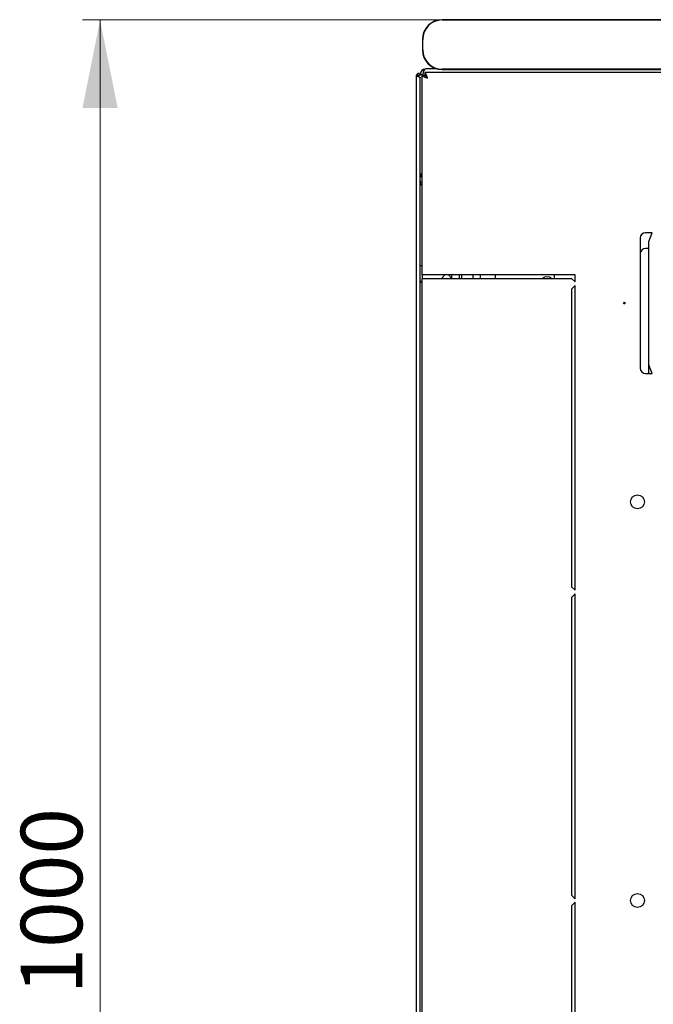
# Model space of a CAD drawing. Units: millimetres. Extents: x 55 to 398, y 91 to 447.
# Drawn here: x 55 to 91, y 149 to 205 of the extents above; entities that cross this region are included whole.
import ezdxf

# ---------------------------------------------------------------- set-up
doc = ezdxf.new("R2010")
doc.units = ezdxf.units.MM
doc.styles.add('SLDTEXTSTYLE0', font='TXT', dxfattribs={"width": 0.605})
doc.dimstyles.new('SLDDIMSTYLE0', dxfattribs={"dimtxt": 3.5, "dimasz": 5, "dimexe": 0, "dimexo": 0.0625, "dimgap": 0.875, "dimtad": 2, "dimdec": 0, "dimlfac": 10, "dimrnd": 1e-09, "dimzin": 12, "dimdsep": 46, "dimtxsty": 'SLDTEXTSTYLE0', "dimsah": 1, "dimcen": 0.09, "dimadec": 0, "dimazin": 3, "dimtfac": 1, "dimtdec": 0, "dimtofl": 0, "dimtmove": 0, "dimatfit": 3, "dimfxl": 0, "dimfrac": 2, "dimtolj": 1, "dimtzin": 12, "dimarcsym": 0})

# ---------------------------------------------------------------- blocks, each defined once
blk = doc.blocks.new('_D_5')
at = {"color": 7, "linetype": 'Continuous', "lineweight": 18}
for p, q in [((78.72, 204.593), (58.274, 204.593)), ((59.274, 104.513), (59.274, 204.593)), ((78.45, 104.513), (58.274, 104.513))]:
    blk.add_line(p, q, dxfattribs=at)
for points in [[(59.274, 204.593), (58.274, 199.593), (60.274, 199.593)], [(59.274, 104.513), (60.274, 109.513), (58.274, 109.513)]]:
    blk.add_solid(points, dxfattribs=at)
at = {"color": 7, "linetype": 'Continuous', "lineweight": 18, "insert": (54.763, 149.206), "char_height": 3.5, "attachment_point": 1, "rotation": 90, "style": 'SLDTEXTSTYLE0'}
blk.add_mtext('1000', dxfattribs=at)

msp = doc.modelspace()

# ---------------------------------------------------------------- linework, layer by layer
at = {"color": 7, "linetype": 'Continuous', "lineweight": 25}
for p, q in [((136.52, 204.61), (78.72, 204.61)), ((78.72, 204.593), (136.52, 204.593)), ((77.603, 203.493), (77.603, 202.893)), ((77.62, 202.893), (77.62, 203.493)), ((77.485, 201.501), (77.625, 201.501)), ((77.485, 201.448), (77.485, 201.501)), ((137.231, 201.603), (77.739, 201.603)), ((77.739, 201.603), (77.739, 201.463)), ((78.445, 201.811), (77.795, 201.811)), ((78.36, 201.811), (78.36, 201.837)), ((136.52, 201.793), (78.72, 201.793)), ((78.72, 201.777), (136.52, 201.777)), ((77.375, 201.448), (77.275, 201.448)), ((77.275, 107.658), (77.275, 201.448)), ((77.375, 201.448), (77.38, 201.378)), ((77.385, 201.448), (77.375, 201.448)), ((77.385, 201.448), (77.485, 201.448)), ((77.385, 201.448), (77.385, 201.375)), ((77.485, 107.8), (77.485, 201.307)), ((77.585, 190.103), (77.585, 201.449)), ((77.585, 201.449), (77.725, 201.449)), ((77.485, 195.841), (77.585, 195.841)), ((89.985, 192.203), (89.985, 184.803)), ((90.66, 192.503), (90.285, 192.503)), ((90.485, 192.003), (90.66, 192.503)), ((90.485, 185.003), (90.485, 192.003)), ((90.485, 191.603), (90.285, 191.603)), ((77.585, 190.623), (77.485, 190.623)), ((77.895, 190.103), (77.585, 190.103)), ((77.585, 190.103), (77.585, 189.903)), ((77.585, 119.203), (77.585, 189.903)), ((77.585, 189.903), (77.895, 189.903)), ((86.285, 190.103), (77.895, 190.103)), ((77.895, 189.903), (86.085, 189.903)), ((78.685, 189.903), (78.885, 190.103)), ((79.085, 190.103), (79.285, 189.903)), ((79.285, 189.903), (79.285, 190.103)), ((79.685, 190.103), (79.685, 189.903)), ((79.835, 190.103), (79.835, 189.903)), ((80.485, 189.903), (80.485, 190.103)), ((80.885, 190.103), (80.885, 189.903)), ((81.735, 190.103), (81.735, 189.903)), ((85.096, 190.103), (85.096, 189.903)), ((86.085, 189.903), (86.285, 189.703)), ((86.285, 189.703), (86.285, 190.103)), ((86.285, 189.503), (86.085, 189.303)), ((86.085, 189.303), (86.085, 172.378)), ((86.285, 172.178), (86.285, 189.503)), ((90.66, 184.503), (90.485, 185.003)), ((90.485, 184.503), (90.485, 185.003)), ((90.285, 184.503), (90.66, 184.503)), ((86.085, 172.378), (86.285, 172.178)), ((86.285, 171.978), (86.085, 171.778)), ((86.285, 154.653), (86.285, 171.978)), ((86.085, 171.778), (86.085, 154.853)), ((86.085, 154.853), (86.285, 154.653)), ((86.285, 154.453), (86.085, 154.253)), ((86.285, 137.128), (86.285, 154.453)), ((86.085, 154.253), (86.085, 137.328))]:
    msp.add_line(p, q, dxfattribs=at)
at = {"color": 7, "linetype": 'Continuous', "lineweight": 25, "flags": 128}
msp.add_lwpolyline([(77.38, 201.378), (77.38, 201.378)], dxfattribs=at)
msp.add_lwpolyline([(77.38, 201.378), (77.38, 201.378)], dxfattribs=at)
msp.add_lwpolyline([(77.38, 201.378), (77.38, 201.378)], dxfattribs=at)
msp.add_lwpolyline([(77.38, 201.378), (77.38, 201.378)], dxfattribs=at)
at = {"color": 7, "linetype": 'Continuous', "lineweight": 25}
for centre, radius in [((89.085, 188.503), 0.05), ((89.835, 177.203), 0.395), ((89.835, 154.553), 0.395)]:
    msp.add_circle(centre, radius, dxfattribs=at)
for centre, radius, start, end in [((78.72, 203.493), 1.117, 90, 180), ((78.72, 203.493), 1.1, 90, 180), ((78.72, 202.893), 1.117, 180, 270), ((78.72, 202.893), 1.1, 180, 270), ((77.795, 201.501), 0.31, 90, 180), ((77.795, 195.841), 0.31, 180, 227.3577), ((90.285, 192.203), 0.3, 90, 180), ((90.285, 191.303), 0.3, 90, 180), ((77.615, 189.783), 0.13, 180, 256.6576), ((84.685, 189.603), 0.4, 48.5904, 131.4096), ((90.285, 184.803), 0.3, 180, 270)]:
    msp.add_arc(centre, radius, start, end, dxfattribs=at)
msp.add_ellipse((77.795, 201.501), major_axis=(0, 0.31), ratio=0.548387, start_param=0, end_param=1.570796, dxfattribs=at)
msp.add_open_spline([(77.485, 201.448), (77.483, 201.462), (77.48, 201.489), (77.456, 201.524), (77.421, 201.548), (77.38, 201.556), (77.338, 201.548), (77.304, 201.524), (77.279, 201.489), (77.276, 201.462), (77.275, 201.448)], degree=3, dxfattribs=at)
for points, knots in [([(77.895, 201.293), (77.883, 201.33), (77.86, 201.403), (77.824, 201.499), (77.789, 201.57), (77.761, 201.6), (77.744, 201.602), (77.739, 201.603)], [0, 0, 0, 0, 0.22545, 0.450948, 0.676445, 0.901943, 1, 1, 1, 1]), ([(77.895, 201.293), (77.883, 201.314), (77.857, 201.357), (77.819, 201.413), (77.78, 201.455), (77.753, 201.46), (77.739, 201.463)], [0, 0, 0, 0, 0.2346851, 0.4836245, 0.7325958, 1, 1, 1, 1]), ([(77.275, 201.448), (77.276, 201.443), (77.278, 201.432), (77.299, 201.416), (77.329, 201.4), (77.367, 201.383), (77.406, 201.367), (77.441, 201.35), (77.469, 201.333), (77.483, 201.319), (77.484, 201.31), (77.485, 201.307)], [0, 0, 0, 0, 0.109955, 0.226824, 0.343702, 0.460579, 0.577457, 0.694334, 0.811211, 0.928088, 1, 1, 1, 1]), ([(77.585, 201.449), (77.589, 201.437), (77.596, 201.414), (77.655, 201.379), (77.741, 201.344), (77.827, 201.315), (77.879, 201.298), (77.895, 201.293)], [0, 0, 0, 0, 0.22545, 0.450948, 0.676445, 0.901943, 1, 1, 1, 1]), ([(77.725, 201.449), (77.727, 201.437), (77.732, 201.412), (77.769, 201.374), (77.825, 201.334), (77.871, 201.307), (77.895, 201.293)], [0, 0, 0, 0, 0.234685, 0.483624, 0.732596, 1, 1, 1, 1]), ([(77.585, 195.319), (77.567, 195.329), (77.53, 195.35), (77.493, 195.407), (77.487, 195.451), (77.485, 195.473)], [0, 0, 0, 0, 0.3128, 0.6564, 1, 1, 1, 1]), ([(77.585, 195.186), (77.564, 195.204), (77.524, 195.24), (77.49, 195.288), (77.486, 195.319), (77.485, 195.332)], [0, 0, 0, 0, 0.364599, 0.73238, 1, 1, 1, 1]), ([(77.585, 195.217), (77.573, 195.218), (77.554, 195.22), (77.539, 195.232), (77.533, 195.236)], [0, 0, 0, 0, 0.600597, 1, 1, 1, 1])]:
    msp.add_open_spline(points, degree=3, knots=knots, dxfattribs=at)

# ---------------------------------------------------------------- dimensions: what is measured, and where the dimension line sits
at = {"color": 7, "linetype": 'Continuous', "lineweight": 18}
dim = msp.add_linear_dim(base=(59.274, 204.593), p1=(78.45, 104.513), p2=(78.72, 204.593), angle=90, dimstyle='SLDDIMSTYLE0', dxfattribs=at)
dim.commit()
dim.dimension.update_dxf_attribs({"geometry": '_D_5', "text_midpoint": (59.274, 154.553), "dimtype": 160})

doc.saveas('drawing.dxf')
